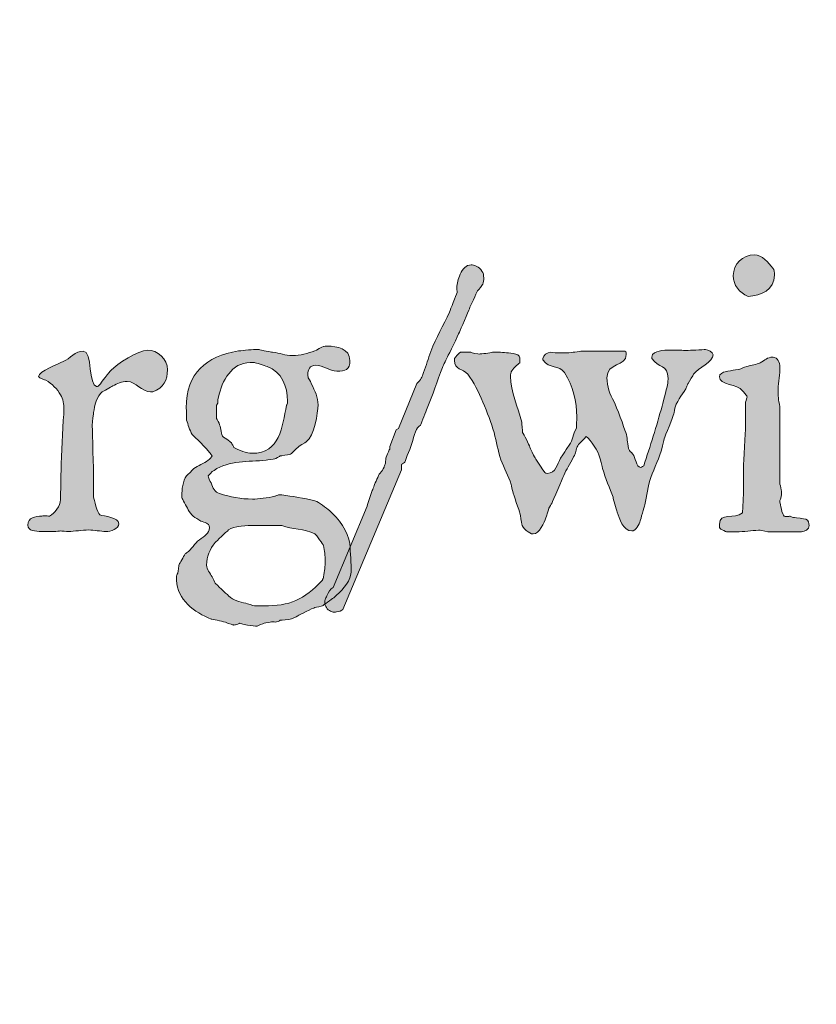
# Model space of a CAD drawing. Units: inches. Extents: x 17 to 594, y 113 to 679.
# Drawn here: x 308 to 328, y 627 to 651 of the extents above; entities that cross this region are included whole.
import ezdxf

# ---------------------------------------------------------------- set-up
doc = ezdxf.new("R2010")
doc.units = ezdxf.units.IN
doc.header["$MEASUREMENT"] = 0
doc.layers.add('Layer 1', color=7, linetype='Continuous')

# ---------------------------------------------------------------- blocks, each defined once
blk = doc.blocks.new('block 2')
at = {"layer": 'Layer 1', "true_color": 0xffffff}
h = blk.add_hatch(color=7, dxfattribs=at)
h.dxf.hatch_style = 2
h.paths.add_polyline_path([(27.973, 679), (27.973, 113.449), (593.898, 113.449), (593.898, 679)])
h.paths.add_polyline_path([(29.598, 677.398), (592.273, 677.398), (592.273, 115.074), (29.598, 115.074)])
h = blk.add_hatch(color=7, dxfattribs=at)
h.dxf.hatch_style = 2
edge = h.paths.add_edge_path()
edge.add_spline(control_points=[(325.918, 644.691), (325.918, 644.438), (326.07, 644.281), (326.285, 644.172), (326.609, 644.195), (326.938, 644.336), (326.938, 644.703), (326.938, 644.77), (326.938, 644.844), (326.895, 644.875), (326.797, 645.004), (326.629, 645.207), (326.441, 645.207), (326.148, 645.207), (325.918, 644.973), (325.918, 644.691)], knot_values=[0, 0, 0, 0, 1, 1, 1, 2, 2, 2, 3, 3, 3, 4, 4, 4, 5, 5, 5, 5], degree=3, periodic=0)
edge.add_line((325.918, 644.691), (325.918, 644.691))
edge = h.paths.add_edge_path()
edge.add_spline(control_points=[(325.574, 638.539), (325.574, 638.539), (325.574, 638.492), (325.574, 638.492), (325.574, 638.469), (325.582, 638.438), (325.613, 638.414), (325.637, 638.406), (325.738, 638.359), (325.75, 638.348), (325.75, 638.348), (325.996, 638.348), (325.996, 638.348), (326.184, 638.348), (326.371, 638.387), (326.539, 638.387), (326.539, 638.387), (326.582, 638.387), (326.582, 638.387), (326.605, 638.383), (326.797, 638.348), (326.82, 638.348), (326.82, 638.348), (327.605, 638.348), (327.605, 638.348), (327.695, 638.359), (327.793, 638.406), (327.793, 638.504), (327.793, 638.551), (327.781, 638.648), (327.715, 638.664), (327.672, 638.68), (327.473, 638.688), (327.43, 638.703), (327.418, 638.703), (327.332, 638.727), (327.324, 638.738), (327.316, 638.738), (327.273, 638.727), (327.238, 638.727), (327.219, 638.727), (327.184, 638.727), (327.18, 638.738), (327.129, 638.762), (327.074, 639.051), (327.074, 639.086), (327.074, 639.086), (327.074, 639.125), (327.074, 639.125), (327.09, 639.148), (327.113, 639.285), (327.113, 639.305), (327.113, 639.305), (327.113, 639.352), (327.113, 639.352), (327.098, 639.379), (327.09, 639.496), (327.074, 639.531), (327.074, 639.531), (327.074, 641.445), (327.074, 641.445), (327.031, 641.625), (327.031, 641.719), (327.031, 641.875), (327.031, 642.063), (327.074, 642.25), (327.074, 642.426), (327.074, 642.539), (327.016, 642.672), (326.902, 642.672), (326.75, 642.672), (326.707, 642.594), (326.582, 642.531), (326.504, 642.492), (326.34, 642.469), (326.285, 642.449), (326.27, 642.449), (326.125, 642.396), (326.105, 642.383), (326.074, 642.371), (325.75, 642.324), (325.719, 642.313), (325.672, 642.305), (325.574, 642.25), (325.574, 642.184), (325.574, 641.973), (326.027, 642.016), (326.148, 641.84), (326.164, 641.816), (326.254, 641.719), (326.254, 641.715), (326.254, 641.715), (326.262, 641.703), (326.262, 641.68), (326.262, 641.68), (326.254, 641.664), (326.254, 641.664), (326.254, 641.656), (326.219, 641.539), (326.219, 641.535), (326.219, 641.535), (326.219, 640.949), (326.219, 640.949), (326.219, 640.859), (326.172, 640.051), (326.172, 639.945), (326.172, 639.945), (326.172, 639.379), (326.172, 639.379), (326.172, 639.297), (326.148, 638.891), (326.148, 638.816), (325.949, 638.648), (325.574, 638.84), (325.574, 638.539)], knot_values=[0, 0, 0, 0, 1, 1, 1, 2, 2, 2, 3, 3, 3, 4, 4, 4, 5, 5, 5, 6, 6, 6, 7, 7, 7, 8, 8, 8, 9, 9, 9, 10, 10, 10, 11, 11, 11, 12, 12, 12, 13, 13, 13, 14, 14, 14, 15, 15, 15, 16, 16, 16, 17, 17, 17, 18, 18, 18, 19, 19, 19, 20, 20, 20, 21, 21, 21, 22, 22, 22, 23, 23, 23, 24, 24, 24, 25, 25, 25, 26, 26, 26, 27, 27, 27, 28, 28, 28, 29, 29, 29, 30, 30, 30, 31, 31, 31, 32, 32, 32, 33, 33, 33, 34, 34, 34, 35, 35, 35, 36, 36, 36, 37, 37, 37, 38, 38, 38, 38], degree=3, periodic=0)
edge.add_line((325.574, 638.539), (325.574, 638.539))
h = blk.add_hatch(color=7, dxfattribs=at)
h.dxf.hatch_style = 2
edge = h.paths.add_edge_path()
edge.add_spline(control_points=[(317.711, 639.883), (317.711, 639.883), (317.711, 640.004), (317.711, 640.004), (317.711, 640.004), (317.723, 640.016), (317.723, 640.016), (317.723, 640.027), (317.727, 640.035), (317.727, 640.035), (317.734, 640.035), (317.793, 640.07), (317.793, 640.074), (317.793, 640.074), (317.832, 640.191), (317.855, 640.238), (317.945, 640.438), (317.988, 640.641), (318.059, 640.828), (318.086, 640.906), (318.113, 640.941), (318.18, 640.992), (318.207, 641.059), (318.32, 641.34), (318.344, 641.406), (318.488, 641.738), (318.59, 642.078), (318.723, 642.418), (318.746, 642.469), (318.836, 642.652), (318.848, 642.68), (318.879, 642.734), (319.113, 643.215), (319.145, 643.293), (319.168, 643.34), (319.367, 643.813), (319.391, 643.871), (319.414, 643.945), (319.566, 644.246), (319.59, 644.316), (319.621, 644.336), (319.707, 644.461), (319.715, 644.469), (319.715, 644.469), (319.723, 644.481), (319.723, 644.481), (319.738, 644.527), (319.746, 644.574), (319.746, 644.633), (319.746, 644.758), (319.691, 644.867), (319.559, 644.926), (319.52, 644.949), (319.465, 644.957), (319.434, 644.957), (319.309, 644.957), (319.223, 644.859), (319.164, 644.723), (319.113, 644.606), (319.082, 644.504), (319.082, 644.391), (319.082, 644.359), (319.082, 644.316), (319.09, 644.273), (319.059, 644.195), (318.922, 643.859), (318.898, 643.789), (318.746, 643.457), (318.57, 643.156), (318.434, 642.816), (318.367, 642.637), (318.336, 642.469), (318.254, 642.289), (318.215, 642.168), (318.199, 642.125), (318.09, 642.021), (318.09, 642.021), (317.633, 640.906), (317.633, 640.906), (317.633, 640.906), (317.582, 640.871), (317.582, 640.871), (317.582, 640.871), (317.422, 640.461), (317.422, 640.461), (317.422, 640.461), (317.422, 640.398), (317.422, 640.398), (317.41, 640.391), (317.398, 640.367), (317.387, 640.328), (317.363, 640.27), (317.324, 640.191), (317.324, 640.172), (317.324, 640.148), (317.312, 640.035), (317.305, 640.027), (317.305, 640.008), (317.281, 639.961), (317.281, 639.953), (317.246, 639.883), (317.242, 639.863), (317.176, 639.797), (317.145, 639.758), (317.055, 639.547), (317.035, 639.496), (317.023, 639.449), (317.004, 639.406), (316.988, 639.371), (316.941, 639.238), (316.887, 639.109), (316.859, 638.981), (316.859, 638.981), (316.023, 636.969), (316.023, 636.969), (315.945, 636.938), (315.902, 636.852), (315.863, 636.766), (315.848, 636.734), (315.836, 636.703), (315.824, 636.672), (315.812, 636.648), (315.812, 636.629), (315.812, 636.606), (315.812, 636.508), (315.871, 636.426), (315.957, 636.383), (315.98, 636.375), (316.016, 636.359), (316.047, 636.359), (316.074, 636.359), (316.09, 636.359), (316.105, 636.371), (316.145, 636.371), (316.254, 636.402), (316.258, 636.426), (316.258, 636.426), (317.711, 639.883), (317.711, 639.883)], knot_values=[0, 0, 0, 0, 1, 1, 1, 2, 2, 2, 3, 3, 3, 4, 4, 4, 5, 5, 5, 6, 6, 6, 7, 7, 7, 8, 8, 8, 9, 9, 9, 10, 10, 10, 11, 11, 11, 12, 12, 12, 13, 13, 13, 14, 14, 14, 15, 15, 15, 16, 16, 16, 17, 17, 17, 18, 18, 18, 19, 19, 19, 20, 20, 20, 21, 21, 21, 22, 22, 22, 23, 23, 23, 24, 24, 24, 25, 25, 25, 26, 26, 26, 27, 27, 27, 28, 28, 28, 29, 29, 29, 30, 30, 30, 31, 31, 31, 32, 32, 32, 33, 33, 33, 34, 34, 34, 35, 35, 35, 36, 36, 36, 37, 37, 37, 38, 38, 38, 39, 39, 39, 40, 40, 40, 41, 41, 41, 42, 42, 42, 43, 43, 43, 44, 44, 44, 45, 45, 45, 46, 46, 46, 46], degree=3, periodic=0)
edge.add_line((317.711, 639.883), (317.711, 639.883))
h = blk.add_hatch(color=7, dxfattribs=at)
h.dxf.hatch_style = 2
edge = h.paths.add_edge_path()
edge.add_spline(control_points=[(308.469, 638.516), (308.469, 638.371), (308.652, 638.359), (308.805, 638.359), (308.805, 638.359), (309.129, 638.359), (309.129, 638.359), (309.156, 638.359), (309.262, 638.371), (309.277, 638.371), (309.293, 638.371), (309.438, 638.359), (309.457, 638.359), (309.457, 638.359), (309.473, 638.359), (309.473, 638.359), (309.625, 638.359), (309.805, 638.395), (309.969, 638.395), (310.113, 638.395), (310.258, 638.359), (310.402, 638.359), (310.516, 638.359), (310.715, 638.414), (310.715, 638.551), (310.715, 638.715), (310.355, 638.727), (310.25, 638.773), (310.18, 638.816), (310.105, 639.148), (310.094, 639.215), (310.094, 639.215), (310.094, 639.707), (310.094, 639.707), (310.094, 639.84), (310.062, 640.828), (310.062, 640.961), (310.062, 640.961), (310.062, 640.992), (310.062, 640.992), (310.062, 641.063), (310.094, 641.293), (310.094, 641.305), (310.113, 641.461), (310.18, 641.727), (310.305, 641.813), (310.34, 641.828), (310.516, 641.93), (310.566, 641.961), (310.68, 642.016), (310.785, 642.07), (310.926, 642.07), (311.141, 642.07), (311.281, 641.813), (311.504, 641.813), (311.504, 641.813), (311.562, 641.813), (311.562, 641.813), (311.824, 641.914), (311.922, 642.113), (311.922, 642.359), (311.922, 642.629), (311.68, 642.848), (311.418, 642.848), (311.223, 642.848), (310.648, 642.492), (310.527, 642.348), (310.492, 642.324), (310.258, 642.021), (310.25, 641.992), (310.211, 641.949), (310.211, 641.949), (310.168, 641.949), (309.969, 641.949), (310.062, 642.824), (309.836, 642.824), (309.641, 642.824), (309.512, 642.637), (309.34, 642.563), (309.238, 642.508), (308.734, 642.324), (308.734, 642.191), (308.734, 642.141), (308.895, 642.113), (308.914, 642.102), (309.066, 642.016), (309.191, 641.883), (309.277, 641.738), (309.34, 641.641), (309.359, 641.492), (309.359, 641.391), (309.359, 641.301), (309.359, 641.219), (309.34, 641.106), (309.34, 641.106), (309.301, 640.215), (309.301, 640.215), (309.301, 640.215), (309.293, 640.035), (309.293, 640.035), (309.293, 640.035), (309.277, 639.148), (309.277, 639.148), (309.277, 638.984), (309.129, 638.809), (309.004, 638.738), (308.984, 638.738), (308.914, 638.746), (308.863, 638.746), (308.84, 638.746), (308.824, 638.746), (308.816, 638.738), (308.652, 638.727), (308.469, 638.715), (308.469, 638.516)], knot_values=[0, 0, 0, 0, 1, 1, 1, 2, 2, 2, 3, 3, 3, 4, 4, 4, 5, 5, 5, 6, 6, 6, 7, 7, 7, 8, 8, 8, 9, 9, 9, 10, 10, 10, 11, 11, 11, 12, 12, 12, 13, 13, 13, 14, 14, 14, 15, 15, 15, 16, 16, 16, 17, 17, 17, 18, 18, 18, 19, 19, 19, 20, 20, 20, 21, 21, 21, 22, 22, 22, 23, 23, 23, 24, 24, 24, 25, 25, 25, 26, 26, 26, 27, 27, 27, 28, 28, 28, 29, 29, 29, 30, 30, 30, 31, 31, 31, 32, 32, 32, 33, 33, 33, 34, 34, 34, 35, 35, 35, 36, 36, 36, 37, 37, 37, 38, 38, 38, 38], degree=3, periodic=0)
edge.add_line((308.469, 638.516), (308.469, 638.516))
h = blk.add_hatch(color=7, dxfattribs=at)
h.dxf.hatch_style = 2
edge = h.paths.add_edge_path()
edge.add_spline(control_points=[(313.137, 641.305), (313.137, 641.305), (313.137, 641.481), (313.137, 641.481), (313.137, 641.484), (313.168, 641.535), (313.168, 641.551), (313.168, 641.559), (313.168, 641.672), (313.18, 641.68), (313.27, 642.086), (313.512, 642.539), (313.965, 642.539), (313.965, 642.539), (314.07, 642.539), (314.07, 642.539), (314.098, 642.531), (314.312, 642.469), (314.387, 642.441), (314.754, 642.305), (314.891, 641.949), (314.891, 641.582), (314.891, 641.582), (314.891, 641.551), (314.891, 641.551), (314.891, 641.535), (314.867, 641.484), (314.867, 641.481), (314.754, 640.949), (314.711, 640.293), (314.012, 640.293), (313.891, 640.293), (313.676, 640.367), (313.566, 640.438), (313.559, 640.449), (313.512, 640.539), (313.504, 640.551), (313.48, 640.563), (313.344, 640.684), (313.309, 640.691), (313.23, 640.762), (313.254, 640.906), (313.211, 641), (313.211, 641.031), (313.137, 641.137), (313.137, 641.152), (313.137, 641.152), (313.137, 641.305), (313.137, 641.305)], knot_values=[0, 0, 0, 0, 1, 1, 1, 2, 2, 2, 3, 3, 3, 4, 4, 4, 5, 5, 5, 6, 6, 6, 7, 7, 7, 8, 8, 8, 9, 9, 9, 10, 10, 10, 11, 11, 11, 12, 12, 12, 13, 13, 13, 14, 14, 14, 15, 15, 15, 16, 16, 16, 16], degree=3, periodic=0)
edge.add_line((313.137, 641.305), (313.137, 641.305))
edge = h.paths.add_edge_path()
edge.add_spline(control_points=[(312.887, 637.527), (312.887, 637.731), (312.969, 637.926), (313.098, 638.082), (313.137, 638.113), (313.367, 638.348), (313.434, 638.395), (313.48, 638.445), (313.645, 638.477), (313.68, 638.484), (313.742, 638.492), (313.941, 638.508), (313.957, 638.508), (313.957, 638.508), (314.754, 638.508), (314.754, 638.508), (315.004, 638.395), (315.301, 638.445), (315.57, 638.297), (315.598, 638.281), (315.781, 638.023), (315.781, 638.008), (315.809, 637.883), (315.824, 637.758), (315.824, 637.625), (315.824, 637.504), (315.809, 637.375), (315.781, 637.238), (315.781, 637.219), (315.758, 637.172), (315.754, 637.152), (315.297, 636.66), (314.945, 636.516), (314.301, 636.516), (314.301, 636.516), (314.07, 636.516), (314.07, 636.516), (314.047, 636.516), (313.887, 636.582), (313.859, 636.582), (313.707, 636.617), (313.555, 636.648), (313.434, 636.766), (313.367, 636.824), (313.137, 637.051), (313.098, 637.082), (313.09, 637.094), (313.043, 637.215), (313.023, 637.238), (312.977, 637.328), (312.887, 637.414), (312.887, 637.527)], knot_values=[0, 0, 0, 0, 1, 1, 1, 2, 2, 2, 3, 3, 3, 4, 4, 4, 5, 5, 5, 6, 6, 6, 7, 7, 7, 8, 8, 8, 9, 9, 9, 10, 10, 10, 11, 11, 11, 12, 12, 12, 13, 13, 13, 14, 14, 14, 15, 15, 15, 16, 16, 16, 17, 17, 17, 17], degree=3, periodic=0)
edge.add_line((312.887, 637.527), (312.887, 637.527))
edge = h.paths.add_edge_path()
edge.add_spline(control_points=[(313.707, 636.086), (313.73, 636.086), (313.844, 636.051), (313.859, 636.051), (313.887, 636.039), (314.047, 636.027), (314.102, 636.016), (314.102, 636.016), (314.137, 636.016), (314.137, 636.016), (314.152, 636.027), (314.301, 636.086), (314.312, 636.086), (314.355, 636.094), (314.469, 636.117), (314.492, 636.125), (314.5, 636.125), (314.551, 636.117), (314.59, 636.117), (314.613, 636.117), (314.703, 636.141), (314.711, 636.16), (314.734, 636.164), (314.941, 636.184), (314.957, 636.191), (314.98, 636.191), (315.102, 636.238), (315.145, 636.273), (315.176, 636.285), (315.523, 636.465), (315.57, 636.473), (315.59, 636.484), (315.734, 636.508), (315.754, 636.516), (315.777, 636.531), (315.977, 636.684), (316.035, 636.719), (316.203, 636.883), (316.414, 637.051), (316.457, 637.305), (316.457, 637.305), (316.465, 637.336), (316.465, 637.34), (316.465, 637.57), (316.445, 637.82), (316.434, 638.059), (316.398, 638.348), (316.145, 638.688), (315.93, 638.875), (315.848, 638.938), (315.676, 639.086), (315.57, 639.117), (315.301, 639.184), (315.004, 639.231), (314.754, 639.262), (314.754, 639.262), (314.668, 639.262), (314.668, 639.262), (314.664, 639.262), (314.574, 639.231), (314.574, 639.231), (314.41, 639.191), (314.168, 639.16), (314.023, 639.16), (313.73, 639.16), (313.48, 639.215), (313.211, 639.297), (313.09, 639.328), (313.043, 639.441), (313, 639.559), (312.977, 639.594), (312.93, 639.719), (312.93, 639.734), (312.93, 639.742), (313.023, 639.848), (313.074, 639.871), (313.445, 640.125), (313.918, 640.074), (314.363, 640.125), (314.398, 640.125), (314.551, 640.148), (314.574, 640.156), (314.59, 640.156), (314.703, 640.219), (314.711, 640.227), (314.73, 640.227), (314.91, 640.262), (314.934, 640.262), (315.012, 640.285), (315.066, 640.375), (315.145, 640.438), (315.152, 640.457), (315.336, 640.57), (315.355, 640.578), (315.547, 640.715), (315.645, 641.293), (315.645, 641.492), (315.645, 641.672), (315.566, 641.84), (315.488, 642.004), (315.465, 642.113), (315.391, 642.113), (315.391, 642.238), (315.391, 642.359), (315.441, 642.473), (315.59, 642.473), (315.777, 642.473), (315.93, 642.324), (316.113, 642.324), (316.324, 642.324), (316.434, 642.359), (316.434, 642.59), (316.434, 642.883), (316.113, 642.945), (315.875, 642.945), (315.855, 642.945), (315.781, 642.938), (315.781, 642.938), (315.758, 642.938), (315.59, 642.828), (315.57, 642.828), (315.391, 642.771), (315.207, 642.711), (315.012, 642.711), (314.832, 642.711), (314.711, 642.781), (314.523, 642.793), (314.512, 642.793), (314.363, 642.824), (314.312, 642.828), (314.309, 642.828), (314.188, 642.863), (314.188, 642.863), (314.188, 642.863), (314.102, 642.863), (314.102, 642.863), (313.988, 642.859), (313.699, 642.828), (313.68, 642.828), (312.871, 642.684), (312.387, 642.289), (312.387, 641.414), (312.387, 641.363), (312.391, 641.152), (312.391, 641.117), (312.434, 641), (312.465, 640.871), (312.531, 640.758), (312.598, 640.707), (312.898, 640.398), (312.957, 640.316), (312.977, 640.309), (313.023, 640.227), (313.023, 640.227), (313.023, 640.219), (312.957, 640.129), (312.93, 640.125), (312.824, 640.035), (312.676, 639.984), (312.57, 639.914), (312.547, 639.883), (312.41, 639.758), (312.391, 639.734), (312.297, 639.617), (312.277, 639.379), (312.277, 639.25), (312.277, 639.25), (312.277, 639.191), (312.277, 639.191), (312.289, 639.168), (312.391, 638.981), (312.434, 638.898), (312.5, 638.762), (312.598, 638.703), (312.746, 638.617), (312.836, 638.574), (312.957, 638.582), (312.957, 638.453), (312.957, 638.297), (312.836, 638.25), (312.711, 638.152), (312.59, 638.059), (312.523, 637.918), (312.391, 637.828), (312.387, 637.828), (312.359, 637.805), (312.355, 637.805), (312.32, 637.738), (312.223, 637.563), (312.207, 637.551), (312.207, 637.527), (312.18, 637.352), (312.18, 637.336), (312.176, 637.328), (312.148, 637.273), (312.148, 637.262), (312.148, 637.262), (312.148, 637.152), (312.148, 637.152), (312.148, 636.672), (312.598, 636.352), (313, 636.191), (313.023, 636.184), (313.285, 636.137), (313.309, 636.125), (313.344, 636.117), (313.512, 636.051), (313.531, 636.051), (313.543, 636.051), (313.559, 636.039), (313.566, 636.039), (313.578, 636.039), (313.602, 636.051), (313.602, 636.051), (313.621, 636.051), (313.707, 636.086), (313.707, 636.086)], knot_values=[0, 0, 0, 0, 1, 1, 1, 2, 2, 2, 3, 3, 3, 4, 4, 4, 5, 5, 5, 6, 6, 6, 7, 7, 7, 8, 8, 8, 9, 9, 9, 10, 10, 10, 11, 11, 11, 12, 12, 12, 13, 13, 13, 14, 14, 14, 15, 15, 15, 16, 16, 16, 17, 17, 17, 18, 18, 18, 19, 19, 19, 20, 20, 20, 21, 21, 21, 22, 22, 22, 23, 23, 23, 24, 24, 24, 25, 25, 25, 26, 26, 26, 27, 27, 27, 28, 28, 28, 29, 29, 29, 30, 30, 30, 31, 31, 31, 32, 32, 32, 33, 33, 33, 34, 34, 34, 35, 35, 35, 36, 36, 36, 37, 37, 37, 38, 38, 38, 39, 39, 39, 40, 40, 40, 41, 41, 41, 42, 42, 42, 43, 43, 43, 44, 44, 44, 45, 45, 45, 46, 46, 46, 47, 47, 47, 48, 48, 48, 49, 49, 49, 50, 50, 50, 51, 51, 51, 52, 52, 52, 53, 53, 53, 54, 54, 54, 55, 55, 55, 56, 56, 56, 57, 57, 57, 58, 58, 58, 59, 59, 59, 60, 60, 60, 61, 61, 61, 62, 62, 62, 63, 63, 63, 64, 64, 64, 65, 65, 65, 66, 66, 66, 67, 67, 67, 68, 68, 68, 69, 69, 69, 70, 70, 70, 71, 71, 71, 72, 72, 72, 72], degree=3, periodic=0)
edge.add_line((313.707, 636.086), (313.707, 636.086))
h = blk.add_hatch(color=7, dxfattribs=at)
h.dxf.hatch_style = 2
edge = h.paths.add_edge_path()
edge.add_spline(control_points=[(319.02, 642.59), (319.02, 642.348), (319.23, 642.396), (319.352, 642.25), (319.637, 641.859), (319.848, 641.281), (320.004, 640.805), (320.059, 640.578), (320.094, 640.367), (320.172, 640.129), (320.246, 639.93), (320.352, 639.727), (320.426, 639.523), (320.43, 639.496), (320.457, 639.359), (320.465, 639.348), (320.473, 639.285), (320.629, 638.859), (320.641, 638.809), (320.652, 638.77), (320.676, 638.574), (320.684, 638.539), (320.703, 638.453), (320.871, 638.297), (320.969, 638.297), (321.113, 638.297), (321.242, 638.582), (321.285, 638.695), (321.301, 638.719), (321.348, 638.914), (321.359, 638.938), (321.363, 638.957), (321.422, 639.047), (321.43, 639.051), (321.453, 639.117), (321.695, 639.672), (321.723, 639.742), (321.785, 639.906), (321.883, 640.008), (321.965, 640.203), (321.992, 640.219), (322.039, 640.391), (322.039, 640.414), (322.047, 640.43), (322.07, 640.481), (322.078, 640.492), (322.102, 640.521), (322.258, 640.684), (322.281, 640.707), (322.395, 640.625), (322.582, 640.328), (322.613, 640.203), (322.625, 640.18), (322.68, 639.945), (322.684, 639.914), (322.758, 639.672), (322.859, 639.426), (322.945, 639.207), (322.945, 639.172), (323.027, 638.914), (323.047, 638.836), (323.094, 638.688), (323.195, 638.371), (323.406, 638.371), (323.516, 638.371), (323.594, 638.539), (323.617, 638.625), (323.625, 638.656), (323.715, 638.961), (323.727, 639.021), (323.781, 639.227), (323.797, 639.492), (323.879, 639.695), (323.961, 639.93), (324.105, 640.195), (324.16, 640.438), (324.16, 640.461), (324.203, 640.637), (324.211, 640.648), (324.227, 640.715), (324.438, 641.203), (324.445, 641.271), (324.461, 641.281), (324.48, 641.43), (324.48, 641.438), (324.547, 641.641), (324.703, 641.77), (324.77, 641.957), (324.781, 641.961), (324.793, 642.016), (324.805, 642.021), (324.828, 642.078), (324.934, 642.231), (324.938, 642.25), (325.055, 642.396), (325.418, 642.563), (325.418, 642.734), (325.418, 642.805), (325.289, 642.848), (325.234, 642.859), (325.16, 642.859), (324.828, 642.84), (324.77, 642.84), (324.668, 642.84), (324.535, 642.848), (324.391, 642.848), (324.281, 642.848), (324.172, 642.848), (324.082, 642.824), (324.023, 642.801), (323.902, 642.771), (323.902, 642.672), (323.902, 642.672), (323.902, 642.637), (323.902, 642.637), (324.07, 642.396), (324.305, 642.492), (324.305, 642.148), (324.305, 642.117), (324.301, 642.047), (324.301, 642.021), (324.293, 641.992), (324.195, 641.594), (324.156, 641.461), (324.023, 640.973), (323.859, 640.461), (323.703, 639.981), (323.684, 639.981), (323.668, 639.953), (323.648, 639.953), (323.648, 639.945), (323.645, 639.945), (323.625, 639.945), (323.523, 639.945), (323.492, 640.203), (323.434, 640.27), (323.383, 640.34), (323.352, 640.328), (323.328, 640.414), (323.293, 640.578), (323.305, 640.668), (323.258, 640.805), (323.223, 640.926), (323.027, 641.453), (322.969, 641.57), (322.859, 641.746), (322.793, 641.957), (322.793, 642.16), (322.793, 642.559), (323.27, 642.418), (323.27, 642.742), (323.27, 642.793), (323.27, 642.824), (323.195, 642.824), (323.195, 642.824), (322.148, 642.824), (322.148, 642.824), (322.117, 642.805), (321.996, 642.793), (321.961, 642.793), (321.926, 642.781), (321.793, 642.781), (321.68, 642.781), (321.559, 642.781), (321.438, 642.781), (321.395, 642.793), (321.324, 642.781), (321.211, 642.734), (321.211, 642.637), (321.211, 642.637), (321.211, 642.606), (321.211, 642.606), (321.371, 642.371), (321.605, 642.484), (321.746, 642.289), (321.961, 641.957), (322.047, 641.574), (322.047, 641.195), (322.047, 641.137), (322.039, 640.949), (322.039, 640.918), (321.949, 640.762), (321.949, 640.617), (321.859, 640.492), (321.84, 640.461), (321.664, 640.203), (321.648, 640.172), (321.559, 640.027), (321.535, 639.797), (321.316, 639.797), (321.258, 639.797), (321.258, 639.816), (321.211, 639.883), (321.172, 639.93), (321.023, 640.172), (321, 640.203), (320.992, 640.219), (320.895, 640.43), (320.883, 640.449), (320.879, 640.492), (320.727, 640.781), (320.707, 640.805), (320.703, 640.836), (320.684, 641.039), (320.684, 641.063), (320.594, 641.43), (320.406, 641.813), (320.406, 642.203), (320.406, 642.231), (320.426, 642.313), (320.426, 642.313), (320.449, 642.359), (320.586, 642.508), (320.641, 642.531), (320.641, 642.531), (320.641, 642.606), (320.641, 642.606), (320.641, 642.68), (320.625, 642.734), (320.539, 642.75), (320.352, 642.781), (320.262, 642.793), (320.105, 642.793), (320.105, 642.793), (319.961, 642.793), (319.961, 642.793), (319.918, 642.781), (319.672, 642.75), (319.637, 642.75), (319.613, 642.75), (319.441, 642.781), (319.426, 642.793), (319.426, 642.793), (319.168, 642.793), (319.168, 642.793), (319.141, 642.781), (319.039, 642.672), (319.02, 642.637), (319.02, 642.637), (319.02, 642.59), (319.02, 642.59)], knot_values=[0, 0, 0, 0, 1, 1, 1, 2, 2, 2, 3, 3, 3, 4, 4, 4, 5, 5, 5, 6, 6, 6, 7, 7, 7, 8, 8, 8, 9, 9, 9, 10, 10, 10, 11, 11, 11, 12, 12, 12, 13, 13, 13, 14, 14, 14, 15, 15, 15, 16, 16, 16, 17, 17, 17, 18, 18, 18, 19, 19, 19, 20, 20, 20, 21, 21, 21, 22, 22, 22, 23, 23, 23, 24, 24, 24, 25, 25, 25, 26, 26, 26, 27, 27, 27, 28, 28, 28, 29, 29, 29, 30, 30, 30, 31, 31, 31, 32, 32, 32, 33, 33, 33, 34, 34, 34, 35, 35, 35, 36, 36, 36, 37, 37, 37, 38, 38, 38, 39, 39, 39, 40, 40, 40, 41, 41, 41, 42, 42, 42, 43, 43, 43, 44, 44, 44, 45, 45, 45, 46, 46, 46, 47, 47, 47, 48, 48, 48, 49, 49, 49, 50, 50, 50, 51, 51, 51, 52, 52, 52, 53, 53, 53, 54, 54, 54, 55, 55, 55, 56, 56, 56, 57, 57, 57, 58, 58, 58, 59, 59, 59, 60, 60, 60, 61, 61, 61, 62, 62, 62, 63, 63, 63, 64, 64, 64, 65, 65, 65, 66, 66, 66, 67, 67, 67, 68, 68, 68, 69, 69, 69, 70, 70, 70, 71, 71, 71, 72, 72, 72, 73, 73, 73, 74, 74, 74, 75, 75, 75, 76, 76, 76, 77, 77, 77, 78, 78, 78, 79, 79, 79, 80, 80, 80, 80], degree=3, periodic=0)
edge.add_line((319.02, 642.59), (319.02, 642.59))
at = {"layer": 'Layer 1', "lineweight": 0}
for points, knots in [([(325.918, 644.691), (325.918, 644.438), (326.07, 644.281), (326.285, 644.172), (326.609, 644.195), (326.938, 644.336), (326.938, 644.703), (326.938, 644.77), (326.938, 644.844), (326.895, 644.875), (326.797, 645.004), (326.629, 645.207), (326.441, 645.207), (326.148, 645.207), (325.918, 644.973), (325.918, 644.691)], [0, 0, 0, 0, 1, 1, 1, 2, 2, 2, 3, 3, 3, 4, 4, 4, 5, 5, 5, 5]), ([(317.711, 639.883), (317.711, 639.883), (317.711, 640.004), (317.711, 640.004), (317.711, 640.004), (317.723, 640.016), (317.723, 640.016), (317.723, 640.027), (317.727, 640.035), (317.727, 640.035), (317.734, 640.035), (317.793, 640.07), (317.793, 640.074), (317.793, 640.074), (317.832, 640.191), (317.855, 640.238), (317.945, 640.438), (317.988, 640.641), (318.059, 640.828), (318.086, 640.906), (318.113, 640.941), (318.18, 640.992), (318.207, 641.059), (318.32, 641.34), (318.344, 641.406), (318.488, 641.738), (318.59, 642.078), (318.723, 642.418), (318.746, 642.469), (318.836, 642.652), (318.848, 642.68), (318.879, 642.734), (319.113, 643.215), (319.145, 643.293), (319.168, 643.34), (319.367, 643.813), (319.391, 643.871), (319.414, 643.945), (319.566, 644.246), (319.59, 644.316), (319.621, 644.336), (319.707, 644.461), (319.715, 644.469), (319.715, 644.469), (319.723, 644.481), (319.723, 644.481), (319.738, 644.527), (319.746, 644.574), (319.746, 644.633), (319.746, 644.758), (319.691, 644.867), (319.559, 644.926), (319.52, 644.949), (319.465, 644.957), (319.434, 644.957), (319.309, 644.957), (319.223, 644.859), (319.164, 644.723), (319.113, 644.606), (319.082, 644.504), (319.082, 644.391), (319.082, 644.359), (319.082, 644.316), (319.09, 644.273), (319.059, 644.195), (318.922, 643.859), (318.898, 643.789), (318.746, 643.457), (318.57, 643.156), (318.434, 642.816), (318.367, 642.637), (318.336, 642.469), (318.254, 642.289), (318.215, 642.168), (318.199, 642.125), (318.09, 642.021), (318.09, 642.021), (317.633, 640.906), (317.633, 640.906), (317.633, 640.906), (317.582, 640.871), (317.582, 640.871), (317.582, 640.871), (317.422, 640.461), (317.422, 640.461), (317.422, 640.461), (317.422, 640.398), (317.422, 640.398), (317.41, 640.391), (317.398, 640.367), (317.387, 640.328), (317.363, 640.27), (317.324, 640.191), (317.324, 640.172), (317.324, 640.148), (317.312, 640.035), (317.305, 640.027), (317.305, 640.008), (317.281, 639.961), (317.281, 639.953), (317.246, 639.883), (317.242, 639.863), (317.176, 639.797), (317.145, 639.758), (317.055, 639.547), (317.035, 639.496), (317.023, 639.449), (317.004, 639.406), (316.988, 639.371), (316.941, 639.238), (316.887, 639.109), (316.859, 638.981), (316.859, 638.981), (316.023, 636.969), (316.023, 636.969), (315.945, 636.938), (315.902, 636.852), (315.863, 636.766), (315.848, 636.734), (315.836, 636.703), (315.824, 636.672), (315.812, 636.648), (315.812, 636.629), (315.812, 636.606), (315.812, 636.508), (315.871, 636.426), (315.957, 636.383), (315.98, 636.375), (316.016, 636.359), (316.047, 636.359), (316.074, 636.359), (316.09, 636.359), (316.105, 636.371), (316.145, 636.371), (316.254, 636.402), (316.258, 636.426), (316.258, 636.426), (317.711, 639.883), (317.711, 639.883)], [0, 0, 0, 0, 1, 1, 1, 2, 2, 2, 3, 3, 3, 4, 4, 4, 5, 5, 5, 6, 6, 6, 7, 7, 7, 8, 8, 8, 9, 9, 9, 10, 10, 10, 11, 11, 11, 12, 12, 12, 13, 13, 13, 14, 14, 14, 15, 15, 15, 16, 16, 16, 17, 17, 17, 18, 18, 18, 19, 19, 19, 20, 20, 20, 21, 21, 21, 22, 22, 22, 23, 23, 23, 24, 24, 24, 25, 25, 25, 26, 26, 26, 27, 27, 27, 28, 28, 28, 29, 29, 29, 30, 30, 30, 31, 31, 31, 32, 32, 32, 33, 33, 33, 34, 34, 34, 35, 35, 35, 36, 36, 36, 37, 37, 37, 38, 38, 38, 39, 39, 39, 40, 40, 40, 41, 41, 41, 42, 42, 42, 43, 43, 43, 44, 44, 44, 45, 45, 45, 46, 46, 46, 46]), ([(308.469, 638.516), (308.469, 638.371), (308.652, 638.359), (308.805, 638.359), (308.805, 638.359), (309.129, 638.359), (309.129, 638.359), (309.156, 638.359), (309.262, 638.371), (309.277, 638.371), (309.293, 638.371), (309.438, 638.359), (309.457, 638.359), (309.457, 638.359), (309.473, 638.359), (309.473, 638.359), (309.625, 638.359), (309.805, 638.395), (309.969, 638.395), (310.113, 638.395), (310.258, 638.359), (310.402, 638.359), (310.516, 638.359), (310.715, 638.414), (310.715, 638.551), (310.715, 638.715), (310.355, 638.727), (310.25, 638.773), (310.18, 638.816), (310.105, 639.148), (310.094, 639.215), (310.094, 639.215), (310.094, 639.707), (310.094, 639.707), (310.094, 639.84), (310.062, 640.828), (310.062, 640.961), (310.062, 640.961), (310.062, 640.992), (310.062, 640.992), (310.062, 641.063), (310.094, 641.293), (310.094, 641.305), (310.113, 641.461), (310.18, 641.727), (310.305, 641.813), (310.34, 641.828), (310.516, 641.93), (310.566, 641.961), (310.68, 642.016), (310.785, 642.07), (310.926, 642.07), (311.141, 642.07), (311.281, 641.813), (311.504, 641.813), (311.504, 641.813), (311.562, 641.813), (311.562, 641.813), (311.824, 641.914), (311.922, 642.113), (311.922, 642.359), (311.922, 642.629), (311.68, 642.848), (311.418, 642.848), (311.223, 642.848), (310.648, 642.492), (310.527, 642.348), (310.492, 642.324), (310.258, 642.021), (310.25, 641.992), (310.211, 641.949), (310.211, 641.949), (310.168, 641.949), (309.969, 641.949), (310.062, 642.824), (309.836, 642.824), (309.641, 642.824), (309.512, 642.637), (309.34, 642.563), (309.238, 642.508), (308.734, 642.324), (308.734, 642.191), (308.734, 642.141), (308.895, 642.113), (308.914, 642.102), (309.066, 642.016), (309.191, 641.883), (309.277, 641.738), (309.34, 641.641), (309.359, 641.492), (309.359, 641.391), (309.359, 641.301), (309.359, 641.219), (309.34, 641.106), (309.34, 641.106), (309.301, 640.215), (309.301, 640.215), (309.301, 640.215), (309.293, 640.035), (309.293, 640.035), (309.293, 640.035), (309.277, 639.148), (309.277, 639.148), (309.277, 638.984), (309.129, 638.809), (309.004, 638.738), (308.984, 638.738), (308.914, 638.746), (308.863, 638.746), (308.84, 638.746), (308.824, 638.746), (308.816, 638.738), (308.652, 638.727), (308.469, 638.715), (308.469, 638.516)], [0, 0, 0, 0, 1, 1, 1, 2, 2, 2, 3, 3, 3, 4, 4, 4, 5, 5, 5, 6, 6, 6, 7, 7, 7, 8, 8, 8, 9, 9, 9, 10, 10, 10, 11, 11, 11, 12, 12, 12, 13, 13, 13, 14, 14, 14, 15, 15, 15, 16, 16, 16, 17, 17, 17, 18, 18, 18, 19, 19, 19, 20, 20, 20, 21, 21, 21, 22, 22, 22, 23, 23, 23, 24, 24, 24, 25, 25, 25, 26, 26, 26, 27, 27, 27, 28, 28, 28, 29, 29, 29, 30, 30, 30, 31, 31, 31, 32, 32, 32, 33, 33, 33, 34, 34, 34, 35, 35, 35, 36, 36, 36, 37, 37, 37, 38, 38, 38, 38]), ([(313.707, 636.086), (313.73, 636.086), (313.844, 636.051), (313.859, 636.051), (313.887, 636.039), (314.047, 636.027), (314.102, 636.016), (314.102, 636.016), (314.137, 636.016), (314.137, 636.016), (314.152, 636.027), (314.301, 636.086), (314.312, 636.086), (314.355, 636.094), (314.469, 636.117), (314.492, 636.125), (314.5, 636.125), (314.551, 636.117), (314.59, 636.117), (314.613, 636.117), (314.703, 636.141), (314.711, 636.16), (314.734, 636.164), (314.941, 636.184), (314.957, 636.191), (314.98, 636.191), (315.102, 636.238), (315.145, 636.273), (315.176, 636.285), (315.523, 636.465), (315.57, 636.473), (315.59, 636.484), (315.734, 636.508), (315.754, 636.516), (315.777, 636.531), (315.977, 636.684), (316.035, 636.719), (316.203, 636.883), (316.414, 637.051), (316.457, 637.305), (316.457, 637.305), (316.465, 637.336), (316.465, 637.34), (316.465, 637.57), (316.445, 637.82), (316.434, 638.059), (316.398, 638.348), (316.145, 638.688), (315.93, 638.875), (315.848, 638.938), (315.676, 639.086), (315.57, 639.117), (315.301, 639.184), (315.004, 639.231), (314.754, 639.262), (314.754, 639.262), (314.668, 639.262), (314.668, 639.262), (314.664, 639.262), (314.574, 639.231), (314.574, 639.231), (314.41, 639.191), (314.168, 639.16), (314.023, 639.16), (313.73, 639.16), (313.48, 639.215), (313.211, 639.297), (313.09, 639.328), (313.043, 639.441), (313, 639.559), (312.977, 639.594), (312.93, 639.719), (312.93, 639.734), (312.93, 639.742), (313.023, 639.848), (313.074, 639.871), (313.445, 640.125), (313.918, 640.074), (314.363, 640.125), (314.398, 640.125), (314.551, 640.148), (314.574, 640.156), (314.59, 640.156), (314.703, 640.219), (314.711, 640.227), (314.73, 640.227), (314.91, 640.262), (314.934, 640.262), (315.012, 640.285), (315.066, 640.375), (315.145, 640.438), (315.152, 640.457), (315.336, 640.57), (315.355, 640.578), (315.547, 640.715), (315.645, 641.293), (315.645, 641.492), (315.645, 641.672), (315.566, 641.84), (315.488, 642.004), (315.465, 642.113), (315.391, 642.113), (315.391, 642.238), (315.391, 642.359), (315.441, 642.473), (315.59, 642.473), (315.777, 642.473), (315.93, 642.324), (316.113, 642.324), (316.324, 642.324), (316.434, 642.359), (316.434, 642.59), (316.434, 642.883), (316.113, 642.945), (315.875, 642.945), (315.855, 642.945), (315.781, 642.938), (315.781, 642.938), (315.758, 642.938), (315.59, 642.828), (315.57, 642.828), (315.391, 642.771), (315.207, 642.711), (315.012, 642.711), (314.832, 642.711), (314.711, 642.781), (314.523, 642.793), (314.512, 642.793), (314.363, 642.824), (314.312, 642.828), (314.309, 642.828), (314.188, 642.863), (314.188, 642.863), (314.188, 642.863), (314.102, 642.863), (314.102, 642.863), (313.988, 642.859), (313.699, 642.828), (313.68, 642.828), (312.871, 642.684), (312.387, 642.289), (312.387, 641.414), (312.387, 641.363), (312.391, 641.152), (312.391, 641.117), (312.434, 641), (312.465, 640.871), (312.531, 640.758), (312.598, 640.707), (312.898, 640.398), (312.957, 640.316), (312.977, 640.309), (313.023, 640.227), (313.023, 640.227), (313.023, 640.219), (312.957, 640.129), (312.93, 640.125), (312.824, 640.035), (312.676, 639.984), (312.57, 639.914), (312.547, 639.883), (312.41, 639.758), (312.391, 639.734), (312.297, 639.617), (312.277, 639.379), (312.277, 639.25), (312.277, 639.25), (312.277, 639.191), (312.277, 639.191), (312.289, 639.168), (312.391, 638.981), (312.434, 638.898), (312.5, 638.762), (312.598, 638.703), (312.746, 638.617), (312.836, 638.574), (312.957, 638.582), (312.957, 638.453), (312.957, 638.297), (312.836, 638.25), (312.711, 638.152), (312.59, 638.059), (312.523, 637.918), (312.391, 637.828), (312.387, 637.828), (312.359, 637.805), (312.355, 637.805), (312.32, 637.738), (312.223, 637.563), (312.207, 637.551), (312.207, 637.527), (312.18, 637.352), (312.18, 637.336), (312.176, 637.328), (312.148, 637.273), (312.148, 637.262), (312.148, 637.262), (312.148, 637.152), (312.148, 637.152), (312.148, 636.672), (312.598, 636.352), (313, 636.191), (313.023, 636.184), (313.285, 636.137), (313.309, 636.125), (313.344, 636.117), (313.512, 636.051), (313.531, 636.051), (313.543, 636.051), (313.559, 636.039), (313.566, 636.039), (313.578, 636.039), (313.602, 636.051), (313.602, 636.051), (313.621, 636.051), (313.707, 636.086), (313.707, 636.086)], [0, 0, 0, 0, 1, 1, 1, 2, 2, 2, 3, 3, 3, 4, 4, 4, 5, 5, 5, 6, 6, 6, 7, 7, 7, 8, 8, 8, 9, 9, 9, 10, 10, 10, 11, 11, 11, 12, 12, 12, 13, 13, 13, 14, 14, 14, 15, 15, 15, 16, 16, 16, 17, 17, 17, 18, 18, 18, 19, 19, 19, 20, 20, 20, 21, 21, 21, 22, 22, 22, 23, 23, 23, 24, 24, 24, 25, 25, 25, 26, 26, 26, 27, 27, 27, 28, 28, 28, 29, 29, 29, 30, 30, 30, 31, 31, 31, 32, 32, 32, 33, 33, 33, 34, 34, 34, 35, 35, 35, 36, 36, 36, 37, 37, 37, 38, 38, 38, 39, 39, 39, 40, 40, 40, 41, 41, 41, 42, 42, 42, 43, 43, 43, 44, 44, 44, 45, 45, 45, 46, 46, 46, 47, 47, 47, 48, 48, 48, 49, 49, 49, 50, 50, 50, 51, 51, 51, 52, 52, 52, 53, 53, 53, 54, 54, 54, 55, 55, 55, 56, 56, 56, 57, 57, 57, 58, 58, 58, 59, 59, 59, 60, 60, 60, 61, 61, 61, 62, 62, 62, 63, 63, 63, 64, 64, 64, 65, 65, 65, 66, 66, 66, 67, 67, 67, 68, 68, 68, 69, 69, 69, 70, 70, 70, 71, 71, 71, 72, 72, 72, 72]), ([(319.02, 642.59), (319.02, 642.348), (319.23, 642.396), (319.352, 642.25), (319.637, 641.859), (319.848, 641.281), (320.004, 640.805), (320.059, 640.578), (320.094, 640.367), (320.172, 640.129), (320.246, 639.93), (320.352, 639.727), (320.426, 639.523), (320.43, 639.496), (320.457, 639.359), (320.465, 639.348), (320.473, 639.285), (320.629, 638.859), (320.641, 638.809), (320.652, 638.77), (320.676, 638.574), (320.684, 638.539), (320.703, 638.453), (320.871, 638.297), (320.969, 638.297), (321.113, 638.297), (321.242, 638.582), (321.285, 638.695), (321.301, 638.719), (321.348, 638.914), (321.359, 638.938), (321.363, 638.957), (321.422, 639.047), (321.43, 639.051), (321.453, 639.117), (321.695, 639.672), (321.723, 639.742), (321.785, 639.906), (321.883, 640.008), (321.965, 640.203), (321.992, 640.219), (322.039, 640.391), (322.039, 640.414), (322.047, 640.43), (322.07, 640.481), (322.078, 640.492), (322.102, 640.521), (322.258, 640.684), (322.281, 640.707), (322.395, 640.625), (322.582, 640.328), (322.613, 640.203), (322.625, 640.18), (322.68, 639.945), (322.684, 639.914), (322.758, 639.672), (322.859, 639.426), (322.945, 639.207), (322.945, 639.172), (323.027, 638.914), (323.047, 638.836), (323.094, 638.688), (323.195, 638.371), (323.406, 638.371), (323.516, 638.371), (323.594, 638.539), (323.617, 638.625), (323.625, 638.656), (323.715, 638.961), (323.727, 639.021), (323.781, 639.227), (323.797, 639.492), (323.879, 639.695), (323.961, 639.93), (324.105, 640.195), (324.16, 640.438), (324.16, 640.461), (324.203, 640.637), (324.211, 640.648), (324.227, 640.715), (324.438, 641.203), (324.445, 641.271), (324.461, 641.281), (324.48, 641.43), (324.48, 641.438), (324.547, 641.641), (324.703, 641.77), (324.77, 641.957), (324.781, 641.961), (324.793, 642.016), (324.805, 642.021), (324.828, 642.078), (324.934, 642.231), (324.938, 642.25), (325.055, 642.396), (325.418, 642.563), (325.418, 642.734), (325.418, 642.805), (325.289, 642.848), (325.234, 642.859), (325.16, 642.859), (324.828, 642.84), (324.77, 642.84), (324.668, 642.84), (324.535, 642.848), (324.391, 642.848), (324.281, 642.848), (324.172, 642.848), (324.082, 642.824), (324.023, 642.801), (323.902, 642.771), (323.902, 642.672), (323.902, 642.672), (323.902, 642.637), (323.902, 642.637), (324.07, 642.396), (324.305, 642.492), (324.305, 642.148), (324.305, 642.117), (324.301, 642.047), (324.301, 642.021), (324.293, 641.992), (324.195, 641.594), (324.156, 641.461), (324.023, 640.973), (323.859, 640.461), (323.703, 639.981), (323.684, 639.981), (323.668, 639.953), (323.648, 639.953), (323.648, 639.945), (323.645, 639.945), (323.625, 639.945), (323.523, 639.945), (323.492, 640.203), (323.434, 640.27), (323.383, 640.34), (323.352, 640.328), (323.328, 640.414), (323.293, 640.578), (323.305, 640.668), (323.258, 640.805), (323.223, 640.926), (323.027, 641.453), (322.969, 641.57), (322.859, 641.746), (322.793, 641.957), (322.793, 642.16), (322.793, 642.559), (323.27, 642.418), (323.27, 642.742), (323.27, 642.793), (323.27, 642.824), (323.195, 642.824), (323.195, 642.824), (322.148, 642.824), (322.148, 642.824), (322.117, 642.805), (321.996, 642.793), (321.961, 642.793), (321.926, 642.781), (321.793, 642.781), (321.68, 642.781), (321.559, 642.781), (321.438, 642.781), (321.395, 642.793), (321.324, 642.781), (321.211, 642.734), (321.211, 642.637), (321.211, 642.637), (321.211, 642.606), (321.211, 642.606), (321.371, 642.371), (321.605, 642.484), (321.746, 642.289), (321.961, 641.957), (322.047, 641.574), (322.047, 641.195), (322.047, 641.137), (322.039, 640.949), (322.039, 640.918), (321.949, 640.762), (321.949, 640.617), (321.859, 640.492), (321.84, 640.461), (321.664, 640.203), (321.648, 640.172), (321.559, 640.027), (321.535, 639.797), (321.316, 639.797), (321.258, 639.797), (321.258, 639.816), (321.211, 639.883), (321.172, 639.93), (321.023, 640.172), (321, 640.203), (320.992, 640.219), (320.895, 640.43), (320.883, 640.449), (320.879, 640.492), (320.727, 640.781), (320.707, 640.805), (320.703, 640.836), (320.684, 641.039), (320.684, 641.063), (320.594, 641.43), (320.406, 641.813), (320.406, 642.203), (320.406, 642.231), (320.426, 642.313), (320.426, 642.313), (320.449, 642.359), (320.586, 642.508), (320.641, 642.531), (320.641, 642.531), (320.641, 642.606), (320.641, 642.606), (320.641, 642.68), (320.625, 642.734), (320.539, 642.75), (320.352, 642.781), (320.262, 642.793), (320.105, 642.793), (320.105, 642.793), (319.961, 642.793), (319.961, 642.793), (319.918, 642.781), (319.672, 642.75), (319.637, 642.75), (319.613, 642.75), (319.441, 642.781), (319.426, 642.793), (319.426, 642.793), (319.168, 642.793), (319.168, 642.793), (319.141, 642.781), (319.039, 642.672), (319.02, 642.637), (319.02, 642.637), (319.02, 642.59), (319.02, 642.59)], [0, 0, 0, 0, 1, 1, 1, 2, 2, 2, 3, 3, 3, 4, 4, 4, 5, 5, 5, 6, 6, 6, 7, 7, 7, 8, 8, 8, 9, 9, 9, 10, 10, 10, 11, 11, 11, 12, 12, 12, 13, 13, 13, 14, 14, 14, 15, 15, 15, 16, 16, 16, 17, 17, 17, 18, 18, 18, 19, 19, 19, 20, 20, 20, 21, 21, 21, 22, 22, 22, 23, 23, 23, 24, 24, 24, 25, 25, 25, 26, 26, 26, 27, 27, 27, 28, 28, 28, 29, 29, 29, 30, 30, 30, 31, 31, 31, 32, 32, 32, 33, 33, 33, 34, 34, 34, 35, 35, 35, 36, 36, 36, 37, 37, 37, 38, 38, 38, 39, 39, 39, 40, 40, 40, 41, 41, 41, 42, 42, 42, 43, 43, 43, 44, 44, 44, 45, 45, 45, 46, 46, 46, 47, 47, 47, 48, 48, 48, 49, 49, 49, 50, 50, 50, 51, 51, 51, 52, 52, 52, 53, 53, 53, 54, 54, 54, 55, 55, 55, 56, 56, 56, 57, 57, 57, 58, 58, 58, 59, 59, 59, 60, 60, 60, 61, 61, 61, 62, 62, 62, 63, 63, 63, 64, 64, 64, 65, 65, 65, 66, 66, 66, 67, 67, 67, 68, 68, 68, 69, 69, 69, 70, 70, 70, 71, 71, 71, 72, 72, 72, 73, 73, 73, 74, 74, 74, 75, 75, 75, 76, 76, 76, 77, 77, 77, 78, 78, 78, 79, 79, 79, 80, 80, 80, 80]), ([(325.574, 638.539), (325.574, 638.539), (325.574, 638.492), (325.574, 638.492), (325.574, 638.469), (325.582, 638.438), (325.613, 638.414), (325.637, 638.406), (325.738, 638.359), (325.75, 638.348), (325.75, 638.348), (325.996, 638.348), (325.996, 638.348), (326.184, 638.348), (326.371, 638.387), (326.539, 638.387), (326.539, 638.387), (326.582, 638.387), (326.582, 638.387), (326.605, 638.383), (326.797, 638.348), (326.82, 638.348), (326.82, 638.348), (327.605, 638.348), (327.605, 638.348), (327.695, 638.359), (327.793, 638.406), (327.793, 638.504), (327.793, 638.551), (327.781, 638.648), (327.715, 638.664), (327.672, 638.68), (327.473, 638.688), (327.43, 638.703), (327.418, 638.703), (327.332, 638.727), (327.324, 638.738), (327.316, 638.738), (327.273, 638.727), (327.238, 638.727), (327.219, 638.727), (327.184, 638.727), (327.18, 638.738), (327.129, 638.762), (327.074, 639.051), (327.074, 639.086), (327.074, 639.086), (327.074, 639.125), (327.074, 639.125), (327.09, 639.148), (327.113, 639.285), (327.113, 639.305), (327.113, 639.305), (327.113, 639.352), (327.113, 639.352), (327.098, 639.379), (327.09, 639.496), (327.074, 639.531), (327.074, 639.531), (327.074, 641.445), (327.074, 641.445), (327.031, 641.625), (327.031, 641.719), (327.031, 641.875), (327.031, 642.063), (327.074, 642.25), (327.074, 642.426), (327.074, 642.539), (327.016, 642.672), (326.902, 642.672), (326.75, 642.672), (326.707, 642.594), (326.582, 642.531), (326.504, 642.492), (326.34, 642.469), (326.285, 642.449), (326.27, 642.449), (326.125, 642.396), (326.105, 642.383), (326.074, 642.371), (325.75, 642.324), (325.719, 642.313), (325.672, 642.305), (325.574, 642.25), (325.574, 642.184), (325.574, 641.973), (326.027, 642.016), (326.148, 641.84), (326.164, 641.816), (326.254, 641.719), (326.254, 641.715), (326.254, 641.715), (326.262, 641.703), (326.262, 641.68), (326.262, 641.68), (326.254, 641.664), (326.254, 641.664), (326.254, 641.656), (326.219, 641.539), (326.219, 641.535), (326.219, 641.535), (326.219, 640.949), (326.219, 640.949), (326.219, 640.859), (326.172, 640.051), (326.172, 639.945), (326.172, 639.945), (326.172, 639.379), (326.172, 639.379), (326.172, 639.297), (326.148, 638.891), (326.148, 638.816), (325.949, 638.648), (325.574, 638.84), (325.574, 638.539)], [0, 0, 0, 0, 1, 1, 1, 2, 2, 2, 3, 3, 3, 4, 4, 4, 5, 5, 5, 6, 6, 6, 7, 7, 7, 8, 8, 8, 9, 9, 9, 10, 10, 10, 11, 11, 11, 12, 12, 12, 13, 13, 13, 14, 14, 14, 15, 15, 15, 16, 16, 16, 17, 17, 17, 18, 18, 18, 19, 19, 19, 20, 20, 20, 21, 21, 21, 22, 22, 22, 23, 23, 23, 24, 24, 24, 25, 25, 25, 26, 26, 26, 27, 27, 27, 28, 28, 28, 29, 29, 29, 30, 30, 30, 31, 31, 31, 32, 32, 32, 33, 33, 33, 34, 34, 34, 35, 35, 35, 36, 36, 36, 37, 37, 37, 38, 38, 38, 38]), ([(313.137, 641.305), (313.137, 641.305), (313.137, 641.481), (313.137, 641.481), (313.137, 641.484), (313.168, 641.535), (313.168, 641.551), (313.168, 641.559), (313.168, 641.672), (313.18, 641.68), (313.27, 642.086), (313.512, 642.539), (313.965, 642.539), (313.965, 642.539), (314.07, 642.539), (314.07, 642.539), (314.098, 642.531), (314.312, 642.469), (314.387, 642.441), (314.754, 642.305), (314.891, 641.949), (314.891, 641.582), (314.891, 641.582), (314.891, 641.551), (314.891, 641.551), (314.891, 641.535), (314.867, 641.484), (314.867, 641.481), (314.754, 640.949), (314.711, 640.293), (314.012, 640.293), (313.891, 640.293), (313.676, 640.367), (313.566, 640.438), (313.559, 640.449), (313.512, 640.539), (313.504, 640.551), (313.48, 640.563), (313.344, 640.684), (313.309, 640.691), (313.23, 640.762), (313.254, 640.906), (313.211, 641), (313.211, 641.031), (313.137, 641.137), (313.137, 641.152), (313.137, 641.152), (313.137, 641.305), (313.137, 641.305)], [0, 0, 0, 0, 1, 1, 1, 2, 2, 2, 3, 3, 3, 4, 4, 4, 5, 5, 5, 6, 6, 6, 7, 7, 7, 8, 8, 8, 9, 9, 9, 10, 10, 10, 11, 11, 11, 12, 12, 12, 13, 13, 13, 14, 14, 14, 15, 15, 15, 16, 16, 16, 16]), ([(312.887, 637.527), (312.887, 637.731), (312.969, 637.926), (313.098, 638.082), (313.137, 638.113), (313.367, 638.348), (313.434, 638.395), (313.48, 638.445), (313.645, 638.477), (313.68, 638.484), (313.742, 638.492), (313.941, 638.508), (313.957, 638.508), (313.957, 638.508), (314.754, 638.508), (314.754, 638.508), (315.004, 638.395), (315.301, 638.445), (315.57, 638.297), (315.598, 638.281), (315.781, 638.023), (315.781, 638.008), (315.809, 637.883), (315.824, 637.758), (315.824, 637.625), (315.824, 637.504), (315.809, 637.375), (315.781, 637.238), (315.781, 637.219), (315.758, 637.172), (315.754, 637.152), (315.297, 636.66), (314.945, 636.516), (314.301, 636.516), (314.301, 636.516), (314.07, 636.516), (314.07, 636.516), (314.047, 636.516), (313.887, 636.582), (313.859, 636.582), (313.707, 636.617), (313.555, 636.648), (313.434, 636.766), (313.367, 636.824), (313.137, 637.051), (313.098, 637.082), (313.09, 637.094), (313.043, 637.215), (313.023, 637.238), (312.977, 637.328), (312.887, 637.414), (312.887, 637.527)], [0, 0, 0, 0, 1, 1, 1, 2, 2, 2, 3, 3, 3, 4, 4, 4, 5, 5, 5, 6, 6, 6, 7, 7, 7, 8, 8, 8, 9, 9, 9, 10, 10, 10, 11, 11, 11, 12, 12, 12, 13, 13, 13, 14, 14, 14, 15, 15, 15, 16, 16, 16, 17, 17, 17, 17])]:
    blk.add_open_spline(points, degree=3, knots=knots, dxfattribs=at)

msp = doc.modelspace()

# ---------------------------------------------------------------- block references
at = {"layer": 'Layer 1'}
msp.add_blockref('block 2', (0, 0), dxfattribs=at)

doc.saveas('drawing.dxf')
